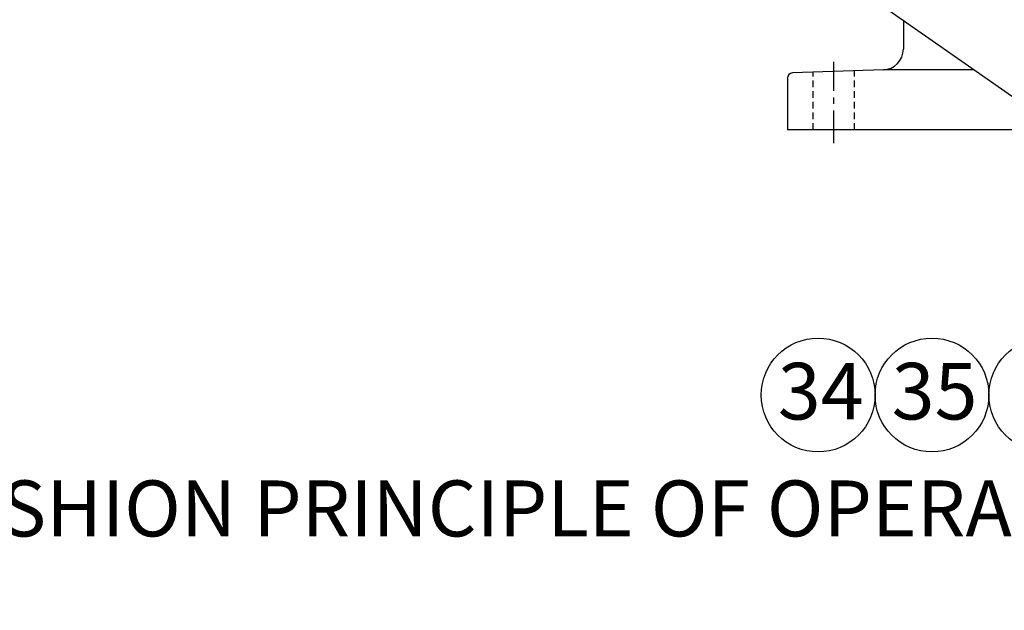
# Model space of a CAD drawing. Units: inches. Extents: x 179 to 336, y 86 to 193.
# Drawn here: x 270 to 293, y 129 to 144 of the extents above; entities that cross this region are included whole.
import ezdxf

# ---------------------------------------------------------------- set-up
doc = ezdxf.new("R2010")
doc.units = ezdxf.units.IN
doc.header["$MEASUREMENT"] = 0
doc.linetypes.add('CENTERX2', pattern=[20.32, 12.7, -2.54, 2.54, -2.54])
doc.linetypes.add('HIDDEN', pattern=[1.905, 1.27, -0.635])
doc.layers.add('02___PRT_ALL_AXES', color=7, linetype='Continuous')
doc.styles.get("Standard").update_dxf_attribs({"font": 'Arial.ttf'})

msp = doc.modelspace()

# ---------------------------------------------------------------- linework, layer by layer
at = {"color": 7, "linetype": 'Continuous'}
for p, q in [((289.25, 144.923), (309.936, 130.438)), ((288.221, 142.269), (288.221, 141.014)), ((294.832, 141.014), (288.221, 141.014))]:
    msp.add_line(p, q, dxfattribs=at)
at = {"color": 7, "linetype": 'CENTERX2', "ltscale": 0.0625}
msp.add_line((289.346, 140.69), (289.346, 142.664), dxfattribs=at)
at = {"linetype": 'HIDDEN', "ltscale": 0.125}
for p, q in [((288.846, 141.014), (288.846, 142.403)), ((289.846, 141.014), (289.846, 142.438))]:
    msp.add_line(p, q, dxfattribs=at)
at = {"color": 7}
msp.add_line((292.752, 142.471), (290.551, 142.471), dxfattribs=at)
for centre in [(288.965, 134.573), (291.729, 134.573), (294.493, 134.573)]:
    msp.add_circle(centre, 1.382)
at = {"layer": '02___PRT_ALL_AXES', "color": 7, "linetype": 'Continuous'}
for p, q in [((291.034, 143.674), (291.034, 142.97)), ((288.221, 142.269), (288.221, 141.014)), ((290.551, 142.471), (288.342, 142.394))]:
    msp.add_line(p, q, dxfattribs=at)
for centre, radius, start, end in [((290.534, 142.97), 0.5, 272, 0), ((288.346, 142.269), 0.125, 92, 180)]:
    msp.add_arc(centre, radius, start, end, dxfattribs=at)

# ---------------------------------------------------------------- texts
at = {"char_height": 1.375, "attachment_point": 1}
for s, insert in [('34', (287.986, 135.354)), ('35', (290.751, 135.354))]:
    msp.add_mtext_dynamic_manual_height_columns(s, width=1.87078, gutter_width=1, heights=[1.854], dxfattribs=dict(at, insert=insert))
at = {"insert": (276.743, 115.779), "char_height": 1.125, "attachment_point": 5}
msp.add_mtext('\\A1;{\\fArial|b1|i0|c0|p34;\\H1.2089x;\\T1.1;2-STAGE OIL CUSHION PRINCIPLE OF OPERATION\\H1.011x;\\T1.05;\\P\\T1;\\P\\fArial|b0|i0|c0|p34;During closure, the oil cylinder controls the speed of closure \\Pin two stages:\\P1.  As the check valve closes, oil from the bottom port of the \\P     cylinder is controlled by the Flow Control Valve (63),\\P     typically 2 to 5 seconds.\\P2.  During the last 10% of travel, the closure is controlled \\P     using the internal cushion adjustment, typically 1 to 3 \\P     seconds.}', dxfattribs=at)

doc.saveas('drawing.dxf')
